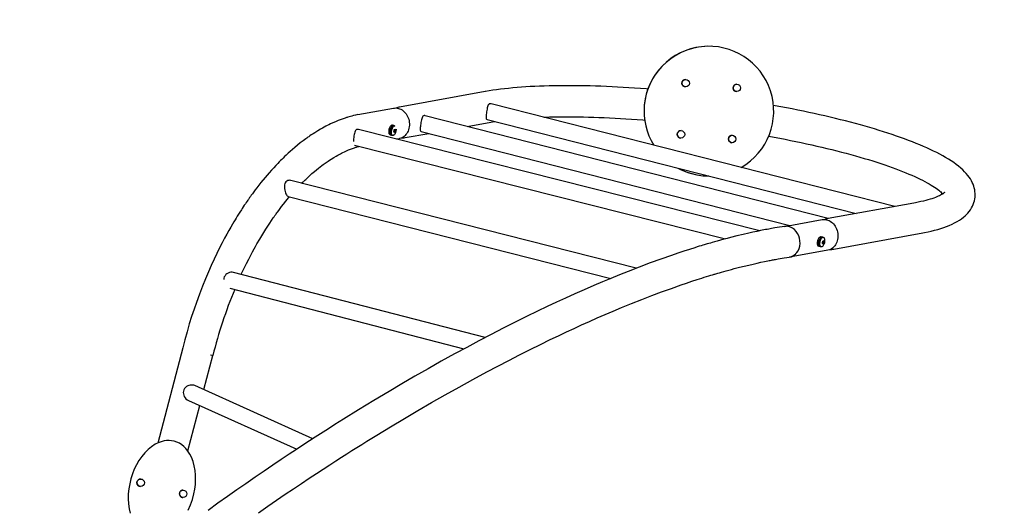
# Model space of a CAD drawing. Extents: x 32 to 449, y 130 to 500.
# Drawn here: x 244 to 335, y 344 to 389 of the extents above; entities that cross this region are included whole.
import ezdxf

# ---------------------------------------------------------------- set-up
doc = ezdxf.new("R2010")
doc.units = 0
doc.header["$LTSCALE"] = 36
doc.header["$MEASUREMENT"] = 0
doc.header["$PDMODE"] = 35
doc.layers.get('0').update_dxf_attribs({"linetype": 'CONTINUOUS'})
doc.layers.get('DEFPOINTS').update_dxf_attribs({"linetype": 'CONTINUOUS'})
doc.layers.add('CONTOUR', color=7, linetype='CONTINUOUS')
doc.layers.add('DIM_IMP_BORDURE', color=7, linetype='CONTINUOUS')
doc.styles.add('DIM', font='romans.shx')
doc.dimstyles.new('Implantation (Pied-mètre)', dxfattribs={"dimscale": 96, "dimtxt": 0.09375, "dimasz": 0.125, "dimexe": 0.125, "dimexo": 0.125, "dimgap": 0.03, "dimtad": 1, "dimdec": 0, "dimzin": 0, "dimdsep": 46, "dimlunit": 4, "dimtxsty": 'DIM', "dimblk1": 'OBLIQUE', "dimblk2": 'OBLIQUE', "dimsah": 1, "dimcen": 0.089844, "dimdle": 0.125, "dimclrt": 7, "dimadec": 0, "dimazin": 0, "dimtfac": 1, "dimtdec": 0, "dimtofl": 0, "dimtmove": 0, "dimatfit": 3, "dimldrblk": 'OBLIQUE', "dimfxl": 1, "dimfrac": 2, "dimtolj": 1, "dimtzin": 0, "dimarcsym": 0})

# ---------------------------------------------------------------- blocks, each defined once
blk = doc.blocks.new('_OBLIQUE')
at = {"color": 0, "linetype": 'ByBlock'}
blk.add_line((-0.5, -0.5), (0.5, 0.5), dxfattribs=at)
blk = doc.blocks.new('*D43')
at = {"layer": 'DEFPOINTS', "color": 0}
for p in [(412.919, 476.715), (97.203, 386.593), (412.919, 386.593)]:
    blk.add_point(p, dxfattribs=at)
at = {"layer": 'DIM_IMP_BORDURE', "color": 0, "lineweight": -2}
for p, q in [((97.203, 395.593), (97.203, 485.715)), ((412.919, 395.593), (412.919, 485.715)), ((88.203, 476.715), (421.919, 476.715))]:
    blk.add_line(p, q, dxfattribs=at)
at = {"layer": 'DIM_IMP_BORDURE', "color": 0, "lineweight": -2, "xscale": 9, "yscale": 9, "zscale": 9, "rotation": 180}
blk.add_blockref('_OBLIQUE', (97.203, 476.715), dxfattribs=at)
at = {"layer": 'DIM_IMP_BORDURE', "color": 0, "lineweight": -2, "xscale": 9, "yscale": 9, "zscale": 9}
blk.add_blockref('_OBLIQUE', (412.919, 476.715), dxfattribs=at)
at = {"layer": 'DIM_IMP_BORDURE', "color": 7, "insert": (255.061, 484.008), "char_height": 6.75, "attachment_point": 5, "style": 'DIM'}
blk.add_mtext('\\A1;26\'-3 3/4" [8.019m]', dxfattribs=at)
blk = doc.blocks.new('*D44')
at = {"layer": 'DEFPOINTS', "color": 0}
for p in [(169.203, 458.593), (55.311, 165.882), (255.061, 165.882)]:
    blk.add_point(p, dxfattribs=at)
at = {"layer": 'DIM_IMP_BORDURE', "color": 0, "lineweight": -2}
for p, q in [((55.311, 467.593), (55.311, 156.882)), ((160.203, 458.593), (46.311, 458.593)), ((246.061, 165.882), (46.311, 165.882))]:
    blk.add_line(p, q, dxfattribs=at)
at = {"layer": 'DIM_IMP_BORDURE', "color": 0, "lineweight": -2, "xscale": 9, "yscale": 9, "zscale": 9}
for p, rotation in [((55.311, 458.593), 90), ((55.311, 165.882), 270)]:
    blk.add_blockref('_OBLIQUE', p, dxfattribs=dict(at, rotation=rotation))
at = {"layer": 'DIM_IMP_BORDURE', "color": 7, "insert": (48.018, 312.238), "char_height": 6.75, "attachment_point": 5, "rotation": 90, "style": 'DIM'}
blk.add_mtext('\\A1;24\'-4 3/4" [7.435m]', dxfattribs=at)

msp = doc.modelspace()

# ---------------------------------------------------------------- linework, layer by layer
at = {"layer": 'CONTOUR', "lineweight": 25}
for p, q in [((325.166, 371.767), (287.831, 381.275)), ((319.029, 370.657), (281.734, 380.169)), ((287.46, 379.822), (321.611, 371.124)), ((312.706, 369.527), (275.56, 378.89)), ((278.878, 378.88), (278.929, 378.867)), ((279.079, 378.926), (279.079, 378.937)), ((278.85, 378.746), (278.929, 378.726)), ((278.949, 378.801), (278.878, 378.82)), ((278.937, 378.663), (278.88, 378.678)), ((281.362, 378.716), (315.477, 370.015)), ((275.19, 377.437), (309.529, 368.781)), ((301.268, 366.058), (269.322, 374.177)), ((269.057, 372.697), (298.899, 365.112)), ((318.25, 368.773), (318.244, 368.763)), ((318.494, 368.432), (318.57, 368.412)), ((318.589, 368.488), (318.515, 368.507)), ((318.552, 368.553), (318.658, 368.525)), ((287.282, 359.636), (264.017, 365.673)), ((263.656, 364.217), (285.324, 358.594)), ((259.311, 358.702), (256.997, 349.879)), ((261.266, 354.824), (262.096, 357.986)), ((271.346, 350.28), (260.448, 355.193)), ((259.834, 353.825), (269.855, 349.306)), ((259.778, 349.151), (260.88, 353.353))]:
    msp.add_line(p, q, dxfattribs=at)
at = {"layer": 'CONTOUR', "lineweight": 25, "flags": 128}
for points in [[(310.96, 375.385, 1.648313), (302.006, 381.138, 0.162268), (302.874, 377.444)], [(308.199, 386.589), (308.199, 386.589, 0.398304), (302.006, 381.138, 0.162268), (302.874, 377.444)], [(305.844, 383.517), (305.844, 383.517, 1), (305.819, 382.83), (305.819, 382.83)], [(310.575, 383.086), (310.575, 383.086, 1), (310.55, 382.399), (310.55, 382.399)], [(278.739, 378.372), (278.741, 378.371), (278.783, 378.372), (278.826, 378.387), (278.869, 378.414), (278.912, 378.454), (278.952, 378.504), (278.988, 378.564), (279.016, 378.623, 0.072863), (279.075, 378.848), (279.075, 378.853), (279.079, 378.926)], [(278.899, 378.814), (278.912, 378.834), (278.914, 378.837), (278.915, 378.841), (278.916, 378.845), (278.917, 378.849), (278.916, 378.852), (278.915, 378.855), (278.914, 378.858), (278.912, 378.859), (278.877, 378.873, -0.154778), (278.874, 378.875)], [(278.873, 378.74), (278.873, 378.699, -0.08948), (278.871, 378.689)], [(305.413, 378.787), (305.413, 378.787, 1), (305.388, 378.1), (305.388, 378.1)], [(310.143, 378.356), (310.143, 378.356, 1), (310.118, 377.668), (310.118, 377.668)], [(305.103, 375.328, 0.116527), (307.764, 374.597), (307.764, 374.597)], [(314.966, 369.922), (318.464, 370.555), (318.521, 370.564), (318.638, 370.571), (318.756, 370.564), (318.874, 370.544), (318.99, 370.51), (319.103, 370.463), (319.213, 370.403), (319.318, 370.331), (319.417, 370.248), (319.509, 370.154), (319.594, 370.05), (319.671, 369.937), (319.738, 369.817), (319.795, 369.69), (319.842, 369.558), (319.879, 369.422), (319.904, 369.283), (319.918, 369.143), (319.92, 369.003), (319.91, 368.864), (319.89, 368.728), (319.857, 368.595), (319.814, 368.468), (319.761, 368.348), (319.697, 368.235), (319.624, 368.131), (319.542, 368.036, -0.15876), (318.975, 367.726), (315.451, 367.089)], [(315.417, 367.086, 0.170141), (316.025, 367.4), (316.03, 367.406), (316.109, 367.497), (316.23, 367.679), (316.324, 367.89), (316.384, 368.113), (316.412, 368.353), (316.405, 368.591), (316.364, 368.833), (316.291, 369.059), (316.184, 369.276), (316.053, 369.465), (315.894, 369.631), (315.72, 369.762), (315.526, 369.86), (315.329, 369.918), (315.122, 369.936), (314.987, 369.921)], [(318.379, 368.058), (318.38, 368.058), (318.421, 368.058), (318.464, 368.072), (318.508, 368.099), (318.55, 368.138), (318.59, 368.188), (318.627, 368.247), (318.657, 368.309, 0.072863), (318.715, 368.535), (318.715, 368.536), (318.72, 368.609), (318.716, 368.678), (318.705, 368.741), (318.686, 368.795), (318.661, 368.839), (318.63, 368.871), (318.617, 368.88)], [(318.037, 368.23), (318.03, 368.221), (318.146, 368.191, 0.395121), (318.319, 368.065)], [(318.03, 368.221, 0.251801), (318.144, 368.097), (318.26, 368.066)], [(318.244, 368.758, 0.208566), (318.161, 368.211), (318.146, 368.191)], [(318.52, 368.368), (318.581, 368.352, 0.249881), (318.572, 368.346, -0.01935), (318.531, 368.293), (318.528, 368.289), (318.524, 368.288), (318.521, 368.287), (318.519, 368.289), (318.517, 368.291), (318.517, 368.295), (318.517, 368.296, 0.022076), (318.523, 368.36), (318.522, 368.364), (318.521, 368.367), (318.518, 368.369), (318.518, 368.369, 0.000397), (318.474, 368.381), (318.471, 368.383), (318.469, 368.386), (318.468, 368.391), (318.468, 368.395), (318.47, 368.4), (318.472, 368.405), (318.473, 368.406, 0.01935), (318.515, 368.459, 0.178353), (318.519, 368.474, 0.019342), (318.509, 368.542), (318.509, 368.547), (318.51, 368.552), (318.512, 368.557), (318.514, 368.56), (318.518, 368.562), (318.521, 368.563), (318.522, 368.563, -0.000397), (318.566, 368.551), (318.52, 368.563)], [(318.516, 368.426), (318.517, 368.392, -0.245619), (318.508, 368.372)], [(318.566, 368.551), (318.569, 368.551), (318.572, 368.552), (318.574, 368.556), (318.575, 368.556, 0.022203), (318.601, 368.614), (318.603, 368.617), (318.606, 368.619), (318.608, 368.62), (318.611, 368.618), (318.613, 368.615), (318.615, 368.611), (318.615, 368.61, -0.019342), (318.624, 368.543), (318.625, 368.538), (318.627, 368.535), (318.629, 368.533), (318.629, 368.533, -0.000916), (318.658, 368.525), (318.66, 368.524), (318.661, 368.521), (318.662, 368.516), (318.661, 368.511), (318.661, 368.506), (318.659, 368.502), (318.659, 368.5, -0.022203), (318.632, 368.443, 0.105509), (318.628, 368.428, -0.022076), (318.623, 368.365), (318.622, 368.36), (318.62, 368.355), (318.618, 368.35), (318.615, 368.347), (318.613, 368.344), (318.611, 368.344), (318.61, 368.344, 0.000916), (318.581, 368.352)], [(264.017, 365.671, 0.358662), (263.16, 365.252, 0.105421), (263.111, 365.024)], [(260.448, 355.193), (260.447, 355.194), (260.342, 355.231), (260.224, 355.251), (260.115, 355.253), (260.002, 355.24), (259.89, 355.211), (259.78, 355.165), (259.671, 355.1), (259.571, 355.017), (259.486, 354.916), (259.42, 354.796), (259.384, 354.688, 0.353746), (259.832, 353.828)], [(255.434, 346.555), (255.434, 346.555, 1), (255.411, 345.868), (255.411, 345.868)], [(259.361, 345.525), (259.361, 345.525, 1), (259.338, 344.838), (259.338, 344.838)]]:
    msp.add_lwpolyline(points, format="xyb", dxfattribs=at)
for points in [[(302.341, 382.631), (302.181, 382.644), (301.647, 382.685), (301.116, 382.723), (300.587, 382.758), (300.063, 382.79), (299.542, 382.819), (299.024, 382.845), (298.511, 382.868), (298.002, 382.888), (297.498, 382.906), (296.999, 382.92), (296.505, 382.932), (296.016, 382.94), (295.532, 382.945), (295.055, 382.948), (294.583, 382.947), (294.117, 382.944), (293.658, 382.937), (293.205, 382.927), (292.76, 382.914), (292.321, 382.899), (291.889, 382.88), (291.464, 382.857), (291.047, 382.832), (290.638, 382.804), (290.236, 382.773), (289.842, 382.738), (289.456, 382.7), (289.078, 382.659), (288.709, 382.615), (288.347, 382.567), (287.994, 382.517), (287.65, 382.462), (287.33, 382.407), (287.292, 382.4), (279.373, 380.968)], [(275.521, 380.272), (278.823, 380.869), (278.91, 380.881), (279.028, 380.885), (279.146, 380.874), (279.263, 380.851), (279.378, 380.813), (279.491, 380.763), (279.599, 380.7), (279.703, 380.625), (279.801, 380.539), (279.891, 380.442), (279.974, 380.336), (280.048, 380.222), (280.113, 380.1), (280.168, 379.971), (280.212, 379.838), (280.246, 379.701), (280.268, 379.562), (280.279, 379.422), (280.278, 379.282), (280.266, 379.143), (280.242, 379.008), (280.207, 378.877), (280.161, 378.751), (280.105, 378.633), (280.039, 378.522), (279.964, 378.42), (279.88, 378.328), (279.788, 378.247), (279.69, 378.178), (279.586, 378.121), (279.476, 378.077), (279.363, 378.046), (279.335, 378.04), (279.101, 377.998)], [(287.831, 381.272), (287.794, 381.282), (287.73, 381.28), (287.672, 381.259), (287.621, 381.217), (287.579, 381.161), (287.544, 381.088), (287.513, 380.997), (287.486, 380.891), (287.462, 380.77), (287.44, 380.636), (287.422, 380.514), (287.406, 380.389), (287.393, 380.285), (287.383, 380.185), (287.376, 380.096), (287.374, 380.017), (287.378, 379.945), (287.391, 379.888), (287.417, 379.846), (287.46, 379.822), (287.46, 379.822)], [(319.518, 367.824), (319.525, 367.825), (327.444, 369.257), (327.612, 369.288), (327.935, 369.352), (328.249, 369.419), (328.555, 369.491), (328.853, 369.567), (329.143, 369.647), (329.424, 369.732), (329.698, 369.823), (329.963, 369.919), (330.22, 370.022), (330.469, 370.131), (330.708, 370.248), (330.937, 370.372), (331.153, 370.503), (331.355, 370.64), (331.522, 370.767), (331.675, 370.896), (331.815, 371.029), (331.942, 371.163), (332.069, 371.317), (332.182, 371.473), (332.281, 371.632), (332.367, 371.794), (332.44, 371.959), (332.499, 372.126), (332.547, 372.295), (332.581, 372.466), (332.603, 372.637), (332.613, 372.81), (332.61, 372.981), (332.595, 373.152), (332.568, 373.322), (332.53, 373.49), (332.481, 373.657), (332.42, 373.823), (332.347, 373.988), (332.263, 374.153), (332.165, 374.317), (332.055, 374.482), (331.93, 374.649), (331.79, 374.816), (331.634, 374.985), (331.462, 375.156), (331.273, 375.326), (331.07, 375.495), (330.854, 375.663), (330.626, 375.827), (330.387, 375.988), (330.139, 376.147), (329.881, 376.302), (329.614, 376.454), (329.338, 376.605), (329.053, 376.753), (328.759, 376.899), (328.456, 377.044), (328.144, 377.187), (327.823, 377.329), (327.493, 377.469), (327.154, 377.608), (326.807, 377.746), (326.451, 377.883), (326.087, 378.019), (325.714, 378.154), (325.332, 378.288), (324.943, 378.42), (324.545, 378.552), (324.139, 378.682), (323.726, 378.811), (323.305, 378.939), (322.877, 379.066), (322.441, 379.191), (321.998, 379.315), (321.548, 379.438), (321.092, 379.56), (320.629, 379.68), (320.16, 379.798), (319.685, 379.915), (319.204, 380.031), (318.717, 380.145), (318.225, 380.257), (317.727, 380.368), (317.225, 380.477), (316.718, 380.584), (316.207, 380.689), (315.691, 380.792), (315.171, 380.894), (314.648, 380.993), (314.121, 381.091), (313.956, 381.12)], [(275.496, 380.267), (275.303, 380.225), (275.12, 380.182), (274.958, 380.141), (274.816, 380.102), (274.696, 380.068), (274.598, 380.038), (274.52, 380.015), (274.461, 379.996), (274.324, 379.951), (274.159, 379.895), (273.966, 379.825), (273.692, 379.719), (273.435, 379.613), (273.195, 379.507), (272.976, 379.404), (272.82, 379.329), (272.684, 379.26), (272.555, 379.194), (272.409, 379.116), (272.246, 379.027), (272.066, 378.925), (271.808, 378.772), (271.526, 378.597), (271.369, 378.496), (271.208, 378.39), (271.071, 378.297), (270.971, 378.228), (270.9, 378.178), (270.85, 378.143), (270.786, 378.097), (270.696, 378.032), (270.585, 377.951), (270.451, 377.851), (270.184, 377.645), (269.924, 377.437), (269.67, 377.226), (269.46, 377.046), (269.255, 376.865), (269.063, 376.692), (268.888, 376.53), (268.731, 376.38), (268.591, 376.245), (268.471, 376.127), (268.368, 376.026), (268.245, 375.901), (268.097, 375.749), (267.925, 375.569), (267.728, 375.358), (267.516, 375.124), (267.301, 374.882), (266.926, 374.445), (266.546, 373.98), (266.16, 373.488), (266.014, 373.296), (265.878, 373.113), (265.758, 372.95), (265.655, 372.809), (265.569, 372.689), (265.5, 372.592), (265.45, 372.521), (265.414, 372.47), (265.382, 372.425), (265.335, 372.357), (265.272, 372.266), (265.193, 372.152), (265.105, 372.022), (265.007, 371.877), (264.913, 371.735), (264.823, 371.598), (264.737, 371.467), (264.595, 371.246), (264.467, 371.044), (264.353, 370.86), (264.251, 370.695), (264.156, 370.538), (264.042, 370.348), (263.908, 370.121), (263.754, 369.857), (263.583, 369.555), (263.393, 369.214), (263.186, 368.833), (262.963, 368.41), (262.725, 367.944), (262.473, 367.435), (262.209, 366.881), (261.952, 366.321), (261.688, 365.721), (261.416, 365.079), (261.14, 364.394), (260.86, 363.666), (260.579, 362.894), (260.358, 362.256), (260.139, 361.591), (259.923, 360.9), (259.71, 360.181), (259.503, 359.435), (259.312, 358.702)], [(275.496, 380.267), (275.503, 380.268), (275.521, 380.27)], [(281.733, 380.166), (281.696, 380.176), (281.632, 380.174), (281.574, 380.153), (281.523, 380.112), (281.482, 380.055), (281.446, 379.983), (281.415, 379.891), (281.388, 379.785), (281.364, 379.664), (281.342, 379.531), (281.324, 379.409), (281.308, 379.284), (281.295, 379.179), (281.285, 379.079), (281.278, 378.991), (281.276, 378.911), (281.28, 378.84), (281.293, 378.782), (281.319, 378.74), (281.362, 378.716), (281.362, 378.716)], [(292.699, 380.035), (292.828, 380.04), (293.246, 380.052), (293.672, 380.062), (294.105, 380.068), (294.546, 380.072), (294.994, 380.073), (295.449, 380.071), (295.91, 380.066), (296.378, 380.059), (296.851, 380.048), (297.331, 380.035), (297.816, 380.018), (298.306, 379.999), (298.802, 379.977), (299.302, 379.952), (299.806, 379.925), (300.314, 379.894), (300.827, 379.861), (301.342, 379.825), (301.861, 379.786), (302.045, 379.771)], [(275.552, 378.89), (275.53, 378.897), (275.456, 378.899), (275.387, 378.879), (275.337, 378.843), (275.293, 378.791), (275.255, 378.724), (275.224, 378.642), (275.196, 378.538), (275.172, 378.421), (275.153, 378.294), (275.135, 378.158), (275.122, 378.04), (275.111, 377.922), (275.103, 377.823), (275.101, 377.777)], [(278.763, 379.248), (278.647, 379.278), (278.601, 379.255), (278.557, 379.218), (278.514, 379.17), (278.474, 379.112), (278.439, 379.045), (278.41, 378.972), (278.387, 378.895), (278.371, 378.817), (278.364, 378.739), (278.364, 378.665), (278.373, 378.597), (278.389, 378.536), (278.412, 378.486), (278.442, 378.447), (278.478, 378.42), (278.504, 378.41), (278.62, 378.38)], [(278.761, 379.226), (278.763, 379.248), (278.717, 379.225), (278.672, 379.188), (278.63, 379.14), (278.59, 379.082), (278.555, 379.015), (278.526, 378.942), (278.503, 378.865), (278.487, 378.787), (278.48, 378.709), (278.48, 378.635), (278.488, 378.567), (278.505, 378.506), (278.528, 378.456), (278.558, 378.417), (278.594, 378.39), (278.634, 378.378), (278.677, 378.379), (278.679, 378.379)], [(278.715, 378.37), (278.636, 378.39), (278.611, 378.4), (278.576, 378.426), (278.547, 378.464), (278.524, 378.514), (278.508, 378.573), (278.501, 378.64), (278.5, 378.712), (278.508, 378.788), (278.524, 378.865), (278.546, 378.94), (278.576, 379.01), (278.61, 379.075), (278.649, 379.131), (278.691, 379.177), (278.735, 379.211), (278.779, 379.233), (278.822, 379.241), (278.856, 379.237), (278.936, 379.216), (278.902, 379.22), (278.858, 379.212), (278.814, 379.191), (278.77, 379.157), (278.728, 379.111), (278.689, 379.054), (278.655, 378.99), (278.626, 378.919), (278.603, 378.844), (278.588, 378.767), (278.58, 378.692), (278.58, 378.619), (278.588, 378.552), (278.604, 378.493), (278.626, 378.444), (278.655, 378.405), (278.69, 378.38), (278.729, 378.367), (278.771, 378.368), (278.802, 378.377)], [(278.847, 379.254), (278.731, 379.284), (278.701, 379.288), (278.657, 379.281), (278.656, 379.276)], [(278.771, 379.23), (278.773, 379.251), (278.657, 379.281)], [(285.624, 379.177), (287.804, 379.571), (287.952, 379.598), (288.187, 379.637)], [(278.917, 378.751), (278.919, 378.738), (278.923, 378.729), (278.931, 378.725), (278.939, 378.727), (278.947, 378.735), (278.955, 378.747), (278.959, 378.761), (278.961, 378.776), (278.959, 378.789), (278.955, 378.798), (278.947, 378.802), (278.939, 378.8), (278.931, 378.792), (278.923, 378.78), (278.919, 378.766), (278.917, 378.751)], [(279.878, 378.138), (279.884, 378.139), (282.073, 378.535)], [(313.516, 378.279), (314.024, 378.185), (314.534, 378.089), (315.039, 377.99), (315.541, 377.89), (316.037, 377.789), (316.529, 377.685), (317.016, 377.58), (317.497, 377.474), (317.972, 377.366), (318.442, 377.257), (318.905, 377.146), (319.362, 377.034), (319.813, 376.921), (320.256, 376.807), (320.692, 376.691), (321.12, 376.575), (321.541, 376.458), (321.954, 376.34), (322.358, 376.221), (322.754, 376.102), (323.142, 375.982), (323.52, 375.861), (323.889, 375.741), (324.249, 375.62), (324.599, 375.499), (324.939, 375.378), (325.269, 375.256), (325.588, 375.136), (325.897, 375.015), (326.195, 374.895), (326.483, 374.775), (326.758, 374.656), (327.023, 374.538), (327.276, 374.422), (327.517, 374.306), (327.746, 374.192), (327.963, 374.08), (328.167, 373.969), (328.359, 373.861), (328.539, 373.755), (328.705, 373.652), (328.859, 373.552), (329, 373.456), (329.128, 373.363), (329.243, 373.275), (329.345, 373.192), (329.435, 373.114), (329.512, 373.042), (329.577, 372.976), (329.617, 372.933)], [(270.33, 373.921), (270.349, 373.939), (270.415, 374.006), (270.467, 374.058), (270.503, 374.094), (270.543, 374.133), (270.608, 374.196), (270.689, 374.275), (270.788, 374.369), (270.902, 374.477), (271.019, 374.584), (271.266, 374.807), (271.492, 375.001), (271.694, 375.171), (271.874, 375.316), (272.031, 375.44), (272.17, 375.547), (272.295, 375.64), (272.405, 375.72), (272.501, 375.789), (272.573, 375.84), (272.663, 375.903), (272.772, 375.977), (272.899, 376.062), (273.031, 376.147), (273.276, 376.3), (273.503, 376.435), (273.653, 376.52), (273.788, 376.593), (273.907, 376.656), (274.013, 376.711), (274.13, 376.769), (274.281, 376.841), (274.45, 376.919), (274.631, 376.997), (274.821, 377.074), (275.019, 377.149), (275.109, 377.181), (275.191, 377.209), (275.263, 377.234), (275.327, 377.254), (275.387, 377.273), (275.456, 377.294), (275.544, 377.32), (275.596, 377.335)], [(269.322, 374.176), (269.231, 374.191), (269.128, 374.187), (269.028, 374.161), (268.932, 374.111), (268.86, 374.048), (268.799, 373.966), (268.759, 373.882), (268.731, 373.788), (268.715, 373.679), (268.712, 373.564), (268.721, 373.429), (268.744, 373.29), (268.777, 373.157), (268.819, 373.028), (268.859, 372.932), (268.902, 372.848), (268.941, 372.788), (268.981, 372.742), (269.023, 372.711), (269.058, 372.698)], [(264.732, 365.487), (264.764, 365.556), (264.996, 366.049), (265.215, 366.495), (265.418, 366.897), (265.604, 367.255), (265.769, 367.567), (265.917, 367.838), (266.047, 368.073), (266.176, 368.3), (266.434, 368.746), (266.711, 369.207), (267.007, 369.681), (267.189, 369.964), (267.365, 370.23), (267.533, 370.479), (267.692, 370.711), (267.758, 370.805), (267.808, 370.877), (267.842, 370.925), (267.876, 370.973), (267.917, 371.03), (267.964, 371.096), (268.018, 371.17), (268.079, 371.254), (268.189, 371.403), (268.316, 371.573), (268.46, 371.763), (268.622, 371.972), (268.853, 372.262), (269.106, 372.569), (269.186, 372.664)], [(329.796, 373.077), (329.795, 373.076), (329.785, 373.065), (329.766, 373.046), (329.737, 373.02), (329.696, 372.988), (329.645, 372.952), (329.581, 372.91), (329.506, 372.865), (329.417, 372.817), (329.316, 372.766), (329.203, 372.714), (329.075, 372.659), (328.935, 372.604), (328.782, 372.548), (328.615, 372.492), (328.435, 372.436), (328.243, 372.38), (328.037, 372.325), (327.819, 372.271), (327.588, 372.218), (327.345, 372.166), (327.09, 372.115), (326.932, 372.086), (319.013, 370.654)], [(314.986, 369.925), (314.758, 369.892), (314.513, 369.854), (314.292, 369.818), (314.095, 369.785), (313.923, 369.756), (313.776, 369.73), (313.654, 369.708), (313.512, 369.682), (313.366, 369.655), (313.212, 369.626), (313.051, 369.595), (312.745, 369.535), (312.414, 369.467), (312.059, 369.392), (311.684, 369.309), (311.151, 369.187), (310.58, 369.05), (309.969, 368.896), (309.668, 368.818), (309.357, 368.735), (309.043, 368.65), (308.756, 368.571), (308.499, 368.499), (308.296, 368.441), (308.117, 368.389), (307.964, 368.345), (307.837, 368.307), (307.73, 368.276), (307.65, 368.252), (307.559, 368.225), (307.434, 368.188), (307.28, 368.141), (307.096, 368.085), (306.891, 368.022), (306.68, 367.956), (306.187, 367.801), (305.665, 367.631), (305.112, 367.448), (304.528, 367.25), (303.541, 366.904), (302.543, 366.541), (301.537, 366.162), (300.522, 365.768), (299.718, 365.447), (298.915, 365.119), (298.127, 364.79), (297.353, 364.46), (296.454, 364.07), (295.579, 363.681), (294.728, 363.296), (293.891, 362.91), (293.025, 362.504), (292.127, 362.076), (291.112, 361.582), (290.058, 361.06), (288.965, 360.508), (287.838, 359.928), (286.708, 359.335), (285.582, 358.734), (284.46, 358.125), (283.232, 357.447), (282.011, 356.76), (280.797, 356.067), (279.592, 355.366), (278.394, 354.659), (276.981, 353.811), (275.581, 352.956), (274.195, 352.095), (273.789, 351.84), (273.385, 351.585), (272.973, 351.324), (272.535, 351.044), (272.069, 350.746), (271.575, 350.428), (271.054, 350.091), (270.506, 349.733), (269.846, 349.3), (269.15, 348.84), (268.418, 348.352), (267.651, 347.837), (266.849, 347.293), (266.012, 346.72), (265.14, 346.119), (264.311, 345.541), (263.453, 344.937), (262.567, 344.308), (261.653, 343.654)], [(318.487, 368.94), (318.372, 368.97), (318.34, 368.974), (318.296, 368.967), (318.251, 368.946), (318.205, 368.912), (318.162, 368.867), (318.122, 368.81), (318.086, 368.745), (318.055, 368.673), (318.031, 368.596), (318.014, 368.518), (318.005, 368.44), (318.004, 368.365), (318.011, 368.296), (318.025, 368.233), (318.141, 368.203)], [(318.54, 368.912), (318.535, 368.916), (318.497, 368.937), (318.456, 368.944), (318.412, 368.937), (318.366, 368.916), (318.321, 368.882), (318.278, 368.836), (318.238, 368.78), (318.202, 368.715), (318.171, 368.643), (318.147, 368.566), (318.13, 368.488), (318.121, 368.41), (318.12, 368.335), (318.127, 368.265), (318.141, 368.203), (318.156, 368.223)], [(318.576, 368.903), (318.497, 368.923), (318.464, 368.927), (318.421, 368.92), (318.377, 368.899), (318.333, 368.865), (318.291, 368.82), (318.259, 368.775)], [(318.648, 368.854), (318.621, 368.88), (318.584, 368.9), (318.544, 368.906), (318.501, 368.899), (318.457, 368.878), (318.413, 368.844), (318.371, 368.799), (318.338, 368.754)], [(318.252, 368.764), (318.217, 368.7), (318.188, 368.629), (318.165, 368.554), (318.149, 368.478), (318.141, 368.402), (318.141, 368.329), (318.148, 368.262), (318.164, 368.202), (318.186, 368.152), (318.215, 368.114), (318.249, 368.087), (318.276, 368.076), (318.356, 368.056)], [(318.332, 368.743), (318.297, 368.679), (318.267, 368.608), (318.245, 368.534), (318.229, 368.457), (318.22, 368.381), (318.22, 368.309), (318.228, 368.241), (318.243, 368.182), (318.265, 368.132), (318.294, 368.093), (318.329, 368.067), (318.367, 368.053), (318.409, 368.054), (318.442, 368.063)], [(318.536, 368.501), (318.553, 368.528), (318.555, 368.531), (318.556, 368.535), (318.557, 368.539), (318.557, 368.543), (318.556, 368.547), (318.555, 368.549), (318.554, 368.552), (318.552, 368.553), (318.517, 368.562)], [(318.591, 368.426), (318.598, 368.439), (318.601, 368.454), (318.601, 368.468), (318.598, 368.48), (318.592, 368.486), (318.584, 368.488), (318.575, 368.483), (318.567, 368.473), (318.561, 368.46), (318.558, 368.445), (318.558, 368.431), (318.561, 368.42), (318.567, 368.413), (318.575, 368.412), (318.583, 368.416), (318.591, 368.426)], [(266.312, 343.432), (267.172, 344.028), (267.999, 344.597), (268.793, 345.138), (269.554, 345.652), (270.296, 346.149), (271.003, 346.619), (271.675, 347.062), (272.312, 347.479), (272.914, 347.87), (273.48, 348.236), (274.012, 348.576), (274.507, 348.892), (274.97, 349.185), (275.425, 349.472), (275.882, 349.759), (276.34, 350.045), (276.8, 350.33), (277.262, 350.614), (278.538, 351.393), (279.825, 352.165), (281.074, 352.902), (282.331, 353.632), (283.596, 354.354), (284.87, 355.068), (286.15, 355.772), (287.436, 356.466), (288.451, 357.004), (289.468, 357.534), (290.476, 358.051), (291.452, 358.542), (292.397, 359.01), (293.309, 359.454), (294.065, 359.815), (294.798, 360.161), (295.508, 360.491), (296.208, 360.811), (296.925, 361.134), (297.647, 361.453), (298.384, 361.774), (299.137, 362.095), (299.904, 362.417), (300.835, 362.797), (301.766, 363.168), (302.689, 363.525), (303.604, 363.868), (304.51, 364.197), (305.407, 364.512), (305.924, 364.688), (306.416, 364.852), (306.883, 365.004), (307.326, 365.146), (307.548, 365.216), (307.764, 365.283), (307.972, 365.346), (308.153, 365.401), (308.302, 365.446), (308.42, 365.482), (308.481, 365.5), (308.54, 365.517), (308.615, 365.539), (308.705, 365.566), (308.811, 365.597), (308.973, 365.644), (309.161, 365.698), (309.376, 365.759), (309.589, 365.819), (309.823, 365.883), (310.074, 365.951), (310.323, 366.017), (310.566, 366.081), (310.803, 366.142), (311.247, 366.253), (311.668, 366.355), (312.066, 366.448), (312.443, 366.533), (312.799, 366.61), (313.132, 366.68), (313.441, 366.742), (313.554, 366.764), (313.662, 366.785), (313.768, 366.805), (313.869, 366.824), (313.968, 366.843), (314.062, 366.86), (314.155, 366.877), (314.264, 366.896), (314.401, 366.921), (314.563, 366.948), (314.748, 366.979), (314.957, 367.013), (315.188, 367.049), (315.418, 367.083)], [(261.89, 358.033), (261.896, 358.031), (261.998, 358.007), (262.067, 357.991), (262.095, 357.986), (262.092, 357.987)], [(258.528, 350.049), (258.271, 350.099), (258.047, 350.115), (257.821, 350.107), (257.597, 350.076), (257.311, 350.003), (257.034, 349.898), (256.77, 349.766), (256.423, 349.541), (256.102, 349.277), (255.809, 348.983), (255.519, 348.634), (255.26, 348.26), (255.031, 347.866), (254.833, 347.457), (254.659, 347.023), (254.516, 346.576), (254.405, 346.121), (254.326, 345.659), (254.279, 345.191), (254.268, 344.719), (254.295, 344.248), (254.361, 343.783), (254.453, 343.391)], [(259.815, 343.671), (260.034, 344.161), (260.212, 344.668), (260.348, 345.186), (260.429, 345.614), (260.481, 346.048), (260.504, 346.485), (260.495, 346.921), (260.452, 347.354), (260.377, 347.769), (260.265, 348.176), (260.114, 348.569), (259.967, 348.858), (259.793, 349.133), (259.59, 349.385), (259.411, 349.563), (259.215, 349.722), (259.003, 349.857), (258.771, 349.968), (258.528, 350.049)]]:
    msp.add_lwpolyline(points, dxfattribs=at)
msp.add_lwpolyline([(279.018, 378.831, -0.249869), (279.018, 378.806, -0.022638), (278.99, 378.751, 0.105201), (278.986, 378.736, -0.021683), (278.979, 378.672), (278.978, 378.667), (278.976, 378.662), (278.973, 378.657), (278.971, 378.654), (278.968, 378.652), (278.966, 378.652), (278.965, 378.652, 0.006757), (278.938, 378.663), (278.935, 378.663), (278.932, 378.662), (278.929, 378.659), (278.929, 378.658, -0.019371), (278.886, 378.607), (278.883, 378.604), (278.879, 378.603), (278.876, 378.603), (278.874, 378.604), (278.873, 378.607), (278.873, 378.611), (278.873, 378.612, 0.021683), (278.88, 378.677), (278.88, 378.682), (278.879, 378.685), (278.876, 378.687), (278.876, 378.687, 0.002961), (278.833, 378.703), (278.83, 378.705), (278.828, 378.708), (278.827, 378.713), (278.828, 378.717), (278.83, 378.722), (278.832, 378.727), (278.833, 378.728, 0.019371), (278.876, 378.779, 0.177868), (278.88, 378.794, 0.019315), (278.873, 378.862), (278.873, 378.868), (278.874, 378.873), (278.876, 378.877), (278.878, 378.881), (278.882, 378.882), (278.885, 378.883), (278.886, 378.882, -0.002961), (278.929, 378.867), (278.932, 378.867), (278.935, 378.868), (278.937, 378.871), (278.938, 378.872, 0.022638), (278.965, 378.927), (278.967, 378.93), (278.97, 378.932), (278.973, 378.932), (278.975, 378.931), (278.977, 378.927), (278.978, 378.923), (278.978, 378.922, -0.019315), (278.986, 378.853), (278.987, 378.849), (278.988, 378.845), (278.99, 378.843), (278.99, 378.843, -0.006757)], format="xyb", close=True, dxfattribs=at)
at = {"layer": 'CONTOUR', "lineweight": 25}
for centre in [(305.832, 383.174), (310.562, 382.742), (305.401, 378.443), (310.131, 378.012), (255.422, 346.212), (259.349, 345.182)]:
    msp.add_circle(centre, 0.344, dxfattribs=at)
for centre, radius, start, end in [((279.668, 379.292), 1.702, 99.95675, 111.13899), ((279.178, 378.705), 0.682, 145.65243, 195.6813), ((279.308, 378.668), 0.714, 140.70492, 190.56806), ((278.814, 379.127), 0.131, 49.01671, 108.36233), ((279.59, 379.654), 1.543, 268.79354, 280.94984), ((307.981, 380.593), 6, 241.33214, 270.09066), ((319.277, 369.104), 1.573, 99.61582, 111.73106), ((319.233, 369.332), 1.535, 268.57477, 280.90244), ((304.009, 347.475), 43.211, 157.37853, 165.92237)]:
    msp.add_arc(centre, radius, start, end, dxfattribs=at)

# ---------------------------------------------------------------- dimensions: what is measured, and where the dimension line sits
at = {"layer": 'DIM_IMP_BORDURE'}
dim = msp.add_linear_dim(base=(412.919, 476.715), p1=(97.203, 386.593), p2=(412.919, 386.593), dimstyle='Implantation (Pied-mètre)', override={"dimscale": 72, "dimdec": 2}, dxfattribs=at)
dim.commit()
dim.dimension.update_dxf_attribs({"geometry": '*D43', "text_midpoint": (255.061, 484.008)})
dim = msp.add_linear_dim(base=(55.311, 165.882), p1=(169.203, 458.593), p2=(255.061, 165.882), angle=90, dimstyle='Implantation (Pied-mètre)', override={"dimscale": 72, "dimdec": 2}, dxfattribs=at)
dim.commit()
dim.dimension.update_dxf_attribs({"geometry": '*D44', "text_midpoint": (48.018, 312.238)})

doc.saveas('drawing.dxf')
